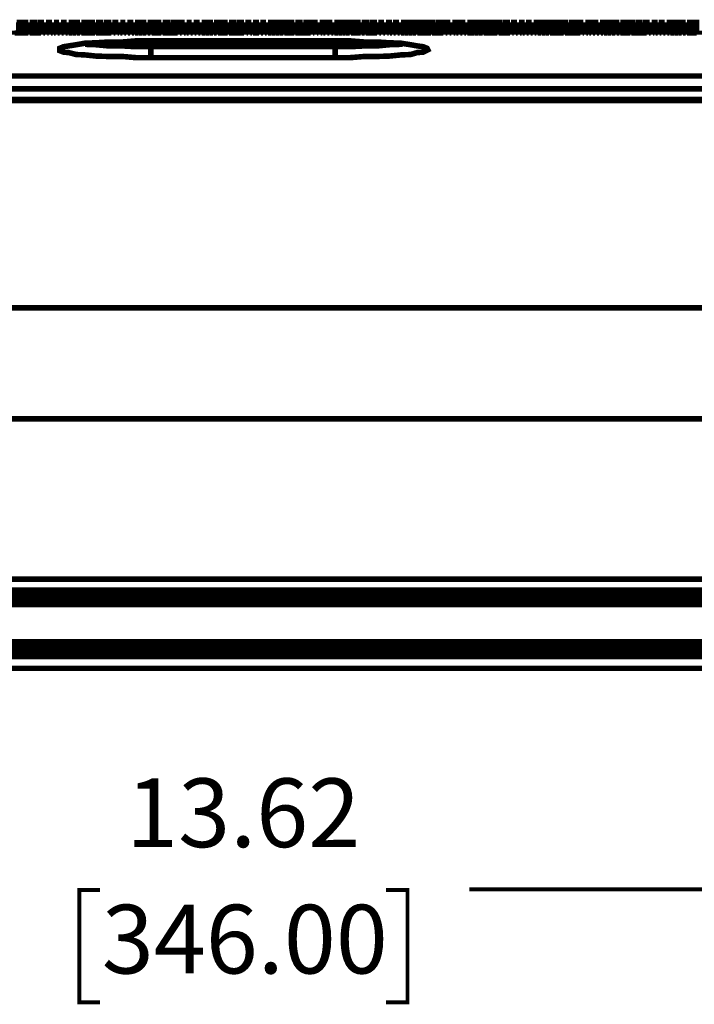
# Model space of a CAD drawing. Units: millimetres. Extents: x 2 to 428, y 2 to 277.
# Drawn here: x 99 to 129, y 152 to 196 of the extents above; entities that cross this region are included whole.
import ezdxf

# ---------------------------------------------------------------- set-up
doc = ezdxf.new("R2010")
doc.units = ezdxf.units.MM
doc.layers.add('P', color=7, linetype='Continuous')
doc.layers.add('T', color=7, linetype='Continuous')

msp = doc.modelspace()

# ---------------------------------------------------------------- linework, layer by layer
at = {"layer": 'P'}
for points, const_width in [([(98.46, 196.003), (98.548, 196.003)], 0.25), ([(98.548, 196.003), (98.548, 195.527)], 0.25), ([(98.548, 196.003), (98.637, 196.003)], 0.25), ([(98.637, 195.527), (98.637, 196.003), (98.725, 196.003)], 0.25), ([(98.725, 196.003), (98.725, 195.527)], 0.25), ([(98.813, 195.527), (98.813, 196.003), (98.725, 196.003)], 0.25), ([(98.813, 196.003), (98.901, 196.003)], 0.25), ([(98.901, 196.003), (98.901, 195.527)], 0.25), ([(98.901, 196.003), (98.989, 196.003)], 0.25), ([(98.989, 195.527), (98.989, 196.003)], 0.25), ([(99.042, 196.003), (99.042, 195.527)], 0.25), ([(99.131, 195.527), (99.131, 196.003), (99.042, 196.003)], 0.25), ([(99.131, 196.003), (99.201, 196.003)], 0.25), ([(99.219, 196.003), (99.219, 195.527)], 0.25), ([(99.219, 196.003), (99.307, 196.003)], 0.25), ([(99.307, 195.527), (99.307, 196.003), (99.378, 196.003)], 0.25), ([(99.395, 196.003), (99.395, 195.527)], 0.25), ([(99.483, 195.527), (99.483, 196.003), (99.395, 196.003)], 0.25), ([(99.483, 196.003), (99.554, 196.003)], 0.25), ([(99.554, 196.003), (99.554, 195.527)], 0.25), ([(99.607, 195.527), (99.607, 196.003), (99.695, 196.003)], 0.25), ([(99.73, 196.003), (99.73, 195.527)], 0.25), ([(99.783, 195.527), (99.783, 196.003)], 0.25), ([(99.783, 196.003), (99.871, 196.003)], 0.25), ([(99.907, 196.003), (99.907, 195.527)], 0.25), ([(99.96, 195.527), (99.96, 196.003), (100.048, 196.003)], 0.25), ([(100.083, 196.003), (100.083, 195.527)], 0.25), ([(100.136, 195.527), (100.136, 196.003)], 0.25), ([(100.136, 196.003), (100.224, 196.003)], 0.25), ([(100.224, 196.003), (100.224, 195.527)], 0.25), ([(100.277, 195.527), (100.277, 196.003), (100.365, 196.003)], 0.25), ([(100.401, 196.003), (100.401, 195.527)], 0.25), ([(100.453, 195.527), (100.453, 196.003)], 0.25), ([(100.453, 196.003), (100.542, 196.003)], 0.25), ([(100.577, 196.003), (100.577, 195.527)], 0.25), ([(100.63, 195.527), (100.63, 196.003), (100.718, 196.003)], 0.25), ([(100.753, 196.003), (100.753, 195.527)], 0.25), ([(100.806, 195.527), (100.806, 196.003)], 0.25), ([(100.806, 196.003), (100.894, 196.003)], 0.25), ([(100.894, 196.003), (100.894, 195.527)], 0.25), ([(100.894, 196.003), (100.965, 196.003)], 0.25), ([(100.965, 195.527), (100.965, 196.003), (101.071, 196.003), (101.071, 195.527)], 0.25), ([(101.141, 195.527), (101.141, 196.003), (101.071, 196.003)], 0.25), ([(101.141, 196.003), (101.247, 196.003)], 0.25), ([(101.247, 196.003), (101.247, 195.527)], 0.25), ([(101.247, 196.003), (101.318, 196.003)], 0.25), ([(101.318, 195.527), (101.318, 196.003)], 0.25), ([(101.371, 196.003), (101.371, 195.527)], 0.25), ([(101.459, 195.527), (101.459, 196.003), (101.371, 196.003)], 0.25), ([(101.459, 196.003), (101.547, 196.003)], 0.25), ([(101.547, 196.003), (101.547, 195.527)], 0.25), ([(101.547, 196.003), (101.635, 196.003)], 0.25), ([(101.635, 195.527), (101.635, 196.003), (101.723, 196.003), (101.723, 195.527)], 0.25), ([(101.812, 195.527), (101.812, 196.003), (101.723, 196.003)], 0.25), ([(101.812, 196.003), (101.9, 196.003)], 0.25), ([(101.9, 196.003), (101.9, 195.527)], 0.25), ([(101.9, 196.003), (101.988, 196.003)], 0.25), ([(101.988, 195.527), (101.988, 196.003)], 0.25), ([(102.041, 196.003), (102.041, 195.527)], 0.25), ([(102.129, 195.527), (102.129, 196.003), (102.041, 196.003)], 0.25), ([(102.129, 196.003), (102.2, 196.003)], 0.25), ([(102.217, 196.003), (102.217, 195.527)], 0.25), ([(102.217, 196.003), (102.306, 196.003)], 0.25), ([(102.306, 195.527), (102.306, 196.003), (102.376, 196.003)], 0.25), ([(102.394, 196.003), (102.394, 195.527)], 0.25), ([(102.482, 195.527), (102.482, 196.003), (102.394, 196.003)], 0.25), ([(102.482, 196.003), (102.553, 196.003)], 0.25), ([(102.553, 196.003), (102.553, 195.527)], 0.25), ([(102.553, 196.003), (102.658, 196.003)], 0.25), ([(102.658, 195.527), (102.658, 196.003), (102.729, 196.003)], 0.25), ([(102.729, 196.003), (102.729, 195.527)], 0.25), ([(102.782, 195.527), (102.782, 196.003)], 0.25), ([(102.782, 196.003), (102.87, 196.003)], 0.25), ([(102.905, 196.003), (102.905, 195.527)], 0.25), ([(102.958, 195.527), (102.958, 196.003), (103.046, 196.003)], 0.25), ([(103.082, 196.003), (103.082, 195.527)], 0.25), ([(103.135, 195.527), (103.135, 196.003)], 0.25), ([(103.135, 196.003), (103.223, 196.003)], 0.25), ([(103.223, 196.003), (103.223, 195.527)], 0.25), ([(103.276, 195.527), (103.276, 196.003), (103.364, 196.003)], 0.25), ([(103.399, 196.003), (103.399, 195.527)], 0.25), ([(103.452, 195.527), (103.452, 196.003)], 0.25), ([(103.452, 196.003), (103.54, 196.003)], 0.25), ([(103.576, 196.003), (103.576, 195.527)], 0.25), ([(103.628, 195.527), (103.628, 196.003), (103.717, 196.003)], 0.25), ([(103.752, 196.003), (103.752, 195.527)], 0.25), ([(103.805, 195.527), (103.805, 196.003)], 0.25), ([(103.805, 196.003), (103.893, 196.003)], 0.25), ([(103.893, 196.003), (103.893, 195.527)], 0.25), ([(103.893, 196.003), (103.964, 196.003)], 0.25), ([(103.964, 195.527), (103.964, 196.003), (104.069, 196.003)], 0.25), ([(104.069, 196.003), (104.069, 195.527)], 0.25), ([(104.14, 195.527), (104.14, 196.003), (104.069, 196.003)], 0.25), ([(104.14, 196.003), (104.246, 196.003)], 0.25), ([(104.246, 196.003), (104.246, 195.527)], 0.25), ([(104.246, 196.003), (104.316, 196.003)], 0.25), ([(104.316, 195.527), (104.316, 196.003)], 0.25), ([(104.369, 196.003), (104.369, 195.527)], 0.25), ([(104.493, 195.527), (104.493, 196.003), (104.369, 196.003)], 0.25), ([(104.546, 196.003), (104.546, 195.527)], 0.25), ([(104.546, 196.003), (104.634, 196.003)], 0.25), ([(104.634, 195.527), (104.634, 196.003), (104.722, 196.003)], 0.25), ([(104.722, 196.003), (104.722, 195.527)], 0.25), ([(104.81, 195.527), (104.81, 196.003), (104.722, 196.003)], 0.25), ([(104.81, 196.003), (104.898, 196.003)], 0.25), ([(104.898, 196.003), (104.898, 195.527)], 0.25), ([(104.898, 196.003), (104.987, 196.003)], 0.25), ([(104.987, 195.527), (104.987, 196.003)], 0.25), ([(105.04, 196.003), (105.04, 195.527)], 0.25), ([(105.128, 195.527), (105.128, 196.003), (105.04, 196.003)], 0.25), ([(105.128, 196.003), (105.198, 196.003)], 0.25), ([(105.216, 196.003), (105.216, 195.527)], 0.25), ([(105.216, 196.003), (105.304, 196.003)], 0.25), ([(105.304, 195.527), (105.304, 196.003), (105.375, 196.003)], 0.25), ([(105.392, 196.003), (105.392, 195.527)], 0.25), ([(105.481, 195.527), (105.481, 196.003), (105.392, 196.003)], 0.25), ([(105.481, 196.003), (105.551, 196.003)], 0.25), ([(105.569, 196.003), (105.569, 195.527)], 0.25), ([(105.569, 196.003), (105.657, 196.003)], 0.25), ([(105.657, 195.527), (105.657, 196.003), (105.728, 196.003), (105.728, 195.527)], 0.25), ([(105.78, 195.527), (105.78, 196.003)], 0.25), ([(105.78, 196.003), (105.869, 196.003)], 0.25), ([(105.904, 196.003), (105.904, 195.527)], 0.25), ([(105.957, 195.527), (105.957, 196.003), (106.045, 196.003)], 0.25), ([(106.08, 196.003), (106.08, 195.527)], 0.25), ([(106.133, 195.527), (106.133, 196.003)], 0.25), ([(106.133, 196.003), (106.221, 196.003)], 0.25), ([(106.221, 196.003), (106.221, 195.527)], 0.25), ([(106.274, 195.527), (106.274, 196.003), (106.363, 196.003)], 0.25), ([(106.398, 196.003), (106.398, 195.527)], 0.25), ([(106.451, 195.527), (106.451, 196.003)], 0.25), ([(106.451, 196.003), (106.539, 196.003)], 0.25), ([(106.574, 196.003), (106.574, 195.527)], 0.25), ([(106.627, 195.527), (106.627, 196.003), (106.715, 196.003)], 0.25), ([(106.751, 196.003), (106.751, 195.527)], 0.25), ([(106.803, 195.527), (106.803, 196.003)], 0.25), ([(106.803, 196.003), (106.892, 196.003)], 0.25), ([(106.892, 196.003), (106.892, 195.527)], 0.25), ([(106.892, 196.003), (106.962, 196.003)], 0.25), ([(106.962, 195.527), (106.962, 196.003), (107.068, 196.003), (107.068, 195.527)], 0.25), ([(107.139, 195.527), (107.139, 196.003), (107.068, 196.003)], 0.25), ([(107.139, 196.003), (107.244, 196.003)], 0.25), ([(107.244, 196.003), (107.244, 195.527)], 0.25), ([(107.244, 196.003), (107.315, 196.003)], 0.25), ([(107.315, 195.527), (107.315, 196.003)], 0.25), ([(107.368, 196.003), (107.368, 195.527)], 0.25), ([(107.491, 195.527), (107.491, 196.003), (107.368, 196.003)], 0.25), ([(107.544, 196.003), (107.544, 195.527)], 0.25), ([(107.544, 196.003), (107.633, 196.003)], 0.25), ([(107.633, 195.527), (107.633, 196.003), (107.721, 196.003), (107.721, 195.527)], 0.25), ([(107.809, 195.527), (107.809, 196.003), (107.721, 196.003)], 0.25), ([(107.809, 196.003), (107.897, 196.003)], 0.25), ([(107.897, 196.003), (107.897, 195.527)], 0.25), ([(107.897, 196.003), (107.985, 196.003)], 0.25), ([(107.985, 195.527), (107.985, 196.003)], 0.25), ([(108.038, 196.003), (108.038, 195.527)], 0.25), ([(108.126, 195.527), (108.126, 196.003), (108.038, 196.003)], 0.25), ([(108.126, 196.003), (108.197, 196.003)], 0.25), ([(108.215, 196.003), (108.215, 195.527)], 0.25), ([(108.215, 196.003), (108.303, 196.003)], 0.25), ([(108.303, 195.527), (108.303, 196.003), (108.373, 196.003)], 0.25), ([(108.391, 196.003), (108.391, 195.527)], 0.25), ([(108.479, 195.527), (108.479, 196.003), (108.391, 196.003)], 0.25), ([(108.479, 196.003), (108.55, 196.003)], 0.25), ([(108.567, 196.003), (108.567, 195.527)], 0.25), ([(108.567, 196.003), (108.656, 196.003)], 0.25), ([(108.656, 195.527), (108.656, 196.003), (108.726, 196.003)], 0.25), ([(108.726, 196.003), (108.726, 195.527)], 0.25), ([(108.779, 195.527), (108.779, 196.003)], 0.25), ([(108.779, 196.003), (108.867, 196.003)], 0.25), ([(108.903, 196.003), (108.903, 195.527)], 0.25), ([(108.955, 195.527), (108.955, 196.003), (109.044, 196.003)], 0.25), ([(109.079, 196.003), (109.079, 195.527)], 0.25), ([(109.132, 195.527), (109.132, 196.003)], 0.25), ([(109.132, 196.003), (109.22, 196.003)], 0.25), ([(109.22, 196.003), (109.22, 195.527)], 0.25), ([(109.22, 196.003), (109.308, 196.003)], 0.25), ([(109.308, 195.527), (109.308, 196.003), (109.396, 196.003)], 0.25), ([(109.396, 196.003), (109.396, 195.527)], 0.25), ([(109.449, 195.527), (109.449, 196.003)], 0.25), ([(109.449, 196.003), (109.538, 196.003)], 0.25), ([(109.573, 196.003), (109.573, 195.527)], 0.25), ([(109.626, 195.527), (109.626, 196.003), (109.714, 196.003)], 0.25), ([(109.749, 196.003), (109.749, 195.527)], 0.25), ([(109.802, 195.527), (109.802, 196.003)], 0.25), ([(109.802, 196.003), (109.89, 196.003)], 0.25), ([(109.89, 196.003), (109.89, 195.527)], 0.25), ([(109.89, 196.003), (109.961, 196.003)], 0.25), ([(109.961, 195.527), (109.961, 196.003), (110.067, 196.003)], 0.25), ([(110.067, 196.003), (110.067, 195.527)], 0.25), ([(110.137, 195.527), (110.137, 196.003), (110.067, 196.003)], 0.25), ([(110.137, 196.003), (110.243, 196.003)], 0.25), ([(110.243, 196.003), (110.243, 195.527)], 0.25), ([(110.243, 196.003), (110.314, 196.003)], 0.25), ([(110.314, 195.527), (110.314, 196.003), (110.419, 196.003), (110.419, 195.527)], 0.25), ([(110.49, 195.527), (110.49, 196.003), (110.419, 196.003)], 0.25), ([(110.543, 196.003), (110.543, 195.527)], 0.25), ([(110.543, 196.003), (110.631, 196.003)], 0.25), ([(110.631, 195.527), (110.631, 196.003), (110.719, 196.003)], 0.25), ([(110.719, 196.003), (110.719, 195.527)], 0.25), ([(110.808, 195.527), (110.808, 196.003), (110.719, 196.003)], 0.25), ([(110.808, 196.003), (110.896, 196.003)], 0.25), ([(110.896, 196.003), (110.896, 195.527)], 0.25), ([(110.896, 196.003), (110.984, 196.003)], 0.25), ([(110.984, 195.527), (110.984, 196.003)], 0.25), ([(111.037, 196.003), (111.037, 195.527)], 0.25), ([(111.125, 195.527), (111.125, 196.003), (111.037, 196.003)], 0.25), ([(111.125, 196.003), (111.196, 196.003)], 0.25), ([(111.213, 196.003), (111.213, 195.527)], 0.25), ([(111.213, 196.003), (111.301, 196.003)], 0.25), ([(111.301, 195.527), (111.301, 196.003), (111.372, 196.003)], 0.25), ([(111.39, 196.003), (111.39, 195.527)], 0.25), ([(111.478, 195.527), (111.478, 196.003), (111.39, 196.003)], 0.25), ([(111.478, 196.003), (111.548, 196.003)], 0.25), ([(111.566, 196.003), (111.566, 195.527)], 0.25), ([(111.566, 196.003), (111.654, 196.003)], 0.25), ([(111.654, 195.527), (111.654, 196.003), (111.725, 196.003), (111.725, 195.527)], 0.25), ([(111.778, 195.527), (111.778, 196.003)], 0.25), ([(111.778, 196.003), (111.866, 196.003)], 0.25), ([(111.901, 196.003), (111.901, 195.527)], 0.25), ([(111.954, 195.527), (111.954, 196.003), (112.042, 196.003)], 0.25), ([(112.078, 196.003), (112.078, 195.527)], 0.25), ([(112.13, 195.527), (112.13, 196.003)], 0.25), ([(112.13, 196.003), (112.219, 196.003)], 0.25), ([(112.254, 196.003), (112.254, 195.527)], 0.25), ([(112.307, 195.527), (112.307, 196.003), (112.395, 196.003), (112.395, 195.527)], 0.25), ([(112.448, 195.527), (112.448, 196.003)], 0.25), ([(112.448, 196.003), (112.536, 196.003)], 0.25), ([(112.571, 196.003), (112.571, 195.527)], 0.25), ([(112.624, 195.527), (112.624, 196.003), (112.713, 196.003)], 0.25), ([(112.748, 196.003), (112.748, 195.527)], 0.25), ([(112.801, 195.527), (112.801, 196.003)], 0.25), ([(112.801, 196.003), (112.889, 196.003)], 0.25), ([(112.889, 196.003), (112.889, 195.527)], 0.25), ([(112.889, 196.003), (112.959, 196.003)], 0.25), ([(112.959, 195.527), (112.959, 196.003), (113.065, 196.003), (113.065, 195.527)], 0.25), ([(113.136, 195.527), (113.136, 196.003), (113.065, 196.003)], 0.25), ([(113.136, 196.003), (113.242, 196.003)], 0.25), ([(113.242, 196.003), (113.242, 195.527)], 0.25), ([(113.242, 196.003), (113.312, 196.003)], 0.25), ([(113.312, 195.527), (113.312, 196.003), (113.418, 196.003)], 0.25), ([(113.418, 196.003), (113.418, 195.527)], 0.25), ([(113.489, 195.527), (113.489, 196.003), (113.418, 196.003)], 0.25), ([(113.542, 196.003), (113.542, 195.527)], 0.25), ([(113.542, 196.003), (113.63, 196.003)], 0.25), ([(113.63, 195.527), (113.63, 196.003), (113.718, 196.003), (113.718, 195.527)], 0.25), ([(113.806, 195.527), (113.806, 196.003), (113.718, 196.003)], 0.25), ([(113.806, 196.003), (113.894, 196.003)], 0.25), ([(113.894, 196.003), (113.894, 195.527)], 0.25), ([(113.894, 196.003), (113.983, 196.003)], 0.25), ([(113.983, 195.527), (113.983, 196.003)], 0.25), ([(114.035, 196.003), (114.035, 195.527)], 0.25), ([(114.159, 195.527), (114.159, 196.003), (114.035, 196.003)], 0.25), ([(114.212, 196.003), (114.212, 195.527)], 0.25), ([(114.212, 196.003), (114.3, 196.003)], 0.25), ([(114.3, 195.527), (114.3, 196.003), (114.371, 196.003)], 0.25), ([(114.388, 196.003), (114.388, 195.527)], 0.25), ([(114.476, 195.527), (114.476, 196.003), (114.388, 196.003)], 0.25), ([(114.476, 196.003), (114.547, 196.003)], 0.25), ([(114.565, 196.003), (114.565, 195.527)], 0.25), ([(114.565, 196.003), (114.653, 196.003)], 0.25), ([(114.653, 195.527), (114.653, 196.003), (114.723, 196.003)], 0.25), ([(114.723, 196.003), (114.723, 195.527)], 0.25), ([(114.776, 195.527), (114.776, 196.003)], 0.25), ([(114.776, 196.003), (114.864, 196.003)], 0.25), ([(114.9, 196.003), (114.9, 195.527)], 0.25), ([(114.953, 195.527), (114.953, 196.003), (115.041, 196.003)], 0.25), ([(115.076, 196.003), (115.076, 195.527)], 0.25), ([(115.129, 195.527), (115.129, 196.003)], 0.25), ([(115.129, 196.003), (115.217, 196.003)], 0.25), ([(115.253, 196.003), (115.253, 195.527)], 0.25), ([(115.305, 195.527), (115.305, 196.003), (115.394, 196.003)], 0.25), ([(115.394, 196.003), (115.394, 195.527)], 0.25), ([(115.447, 195.527), (115.447, 196.003)], 0.25), ([(115.447, 196.003), (115.535, 196.003)], 0.25), ([(115.57, 196.003), (115.57, 195.527)], 0.25), ([(115.623, 195.527), (115.623, 196.003), (115.711, 196.003)], 0.25), ([(115.746, 196.003), (115.746, 195.527)], 0.25), ([(115.799, 195.527), (115.799, 196.003)], 0.25), ([(115.799, 196.003), (115.888, 196.003)], 0.25), ([(115.888, 196.003), (115.888, 195.527)], 0.25), ([(115.888, 196.003), (115.958, 196.003)], 0.25), ([(115.958, 195.527), (115.958, 196.003), (116.064, 196.003)], 0.25), ([(116.064, 196.003), (116.064, 195.527)], 0.25), ([(116.134, 195.527), (116.134, 196.003), (116.064, 196.003)], 0.25), ([(116.134, 196.003), (116.24, 196.003)], 0.25), ([(116.24, 196.003), (116.24, 195.527)], 0.25), ([(116.24, 196.003), (116.311, 196.003)], 0.25), ([(116.311, 195.527), (116.311, 196.003), (116.417, 196.003), (116.417, 195.527)], 0.25), ([(116.487, 195.527), (116.487, 196.003), (116.417, 196.003)], 0.25), ([(116.54, 196.003), (116.54, 195.527)], 0.25), ([(116.54, 196.003), (116.628, 196.003)], 0.25), ([(116.628, 195.527), (116.628, 196.003), (116.717, 196.003)], 0.25), ([(116.717, 196.003), (116.717, 195.527)], 0.25), ([(116.805, 195.527), (116.805, 196.003), (116.717, 196.003)], 0.25), ([(116.805, 196.003), (116.893, 196.003)], 0.25), ([(116.893, 196.003), (116.893, 195.527)], 0.25), ([(116.893, 196.003), (116.981, 196.003)], 0.25), ([(116.981, 195.527), (116.981, 196.003), (117.069, 196.003), (117.069, 195.527)], 0.25), ([(117.158, 195.527), (117.158, 196.003), (117.069, 196.003)], 0.25), ([(117.21, 196.003), (117.21, 195.527)], 0.25), ([(117.21, 196.003), (117.299, 196.003)], 0.25), ([(117.299, 195.527), (117.299, 196.003), (117.369, 196.003)], 0.25), ([(117.387, 196.003), (117.387, 195.527)], 0.25), ([(117.475, 195.527), (117.475, 196.003), (117.387, 196.003)], 0.25), ([(117.475, 196.003), (117.546, 196.003)], 0.25), ([(117.563, 196.003), (117.563, 195.527)], 0.25), ([(117.563, 196.003), (117.651, 196.003)], 0.25), ([(117.651, 195.527), (117.651, 196.003), (117.722, 196.003), (117.722, 195.527)], 0.25), ([(117.775, 195.527), (117.775, 196.003)], 0.25), ([(117.775, 196.003), (117.863, 196.003)], 0.25), ([(117.898, 196.003), (117.898, 195.527)], 0.25), ([(117.951, 195.527), (117.951, 196.003), (118.039, 196.003)], 0.25), ([(118.075, 196.003), (118.075, 195.527)], 0.25), ([(118.128, 195.527), (118.128, 196.003)], 0.25), ([(118.128, 196.003), (118.216, 196.003)], 0.25), ([(118.251, 196.003), (118.251, 195.527)], 0.25), ([(118.304, 195.527), (118.304, 196.003), (118.392, 196.003), (118.392, 195.527)], 0.25), ([(118.445, 195.527), (118.445, 196.003)], 0.25), ([(118.445, 196.003), (118.533, 196.003)], 0.25), ([(118.569, 196.003), (118.569, 195.527)], 0.25), ([(118.622, 195.527), (118.622, 196.003), (118.71, 196.003)], 0.25), ([(118.745, 196.003), (118.745, 195.527)], 0.25), ([(118.798, 195.527), (118.798, 196.003)], 0.25), ([(118.798, 196.003), (118.886, 196.003)], 0.25), ([(118.886, 196.003), (118.886, 195.527)], 0.25), ([(118.886, 196.003), (118.974, 196.003)], 0.25), ([(118.974, 195.527), (118.974, 196.003), (119.063, 196.003), (119.063, 195.527)], 0.25), ([(119.133, 195.527), (119.133, 196.003), (119.063, 196.003)], 0.25), ([(119.133, 196.003), (119.239, 196.003)], 0.25), ([(119.239, 196.003), (119.239, 195.527)], 0.25), ([(119.239, 196.003), (119.309, 196.003)], 0.25), ([(119.309, 195.527), (119.309, 196.003), (119.415, 196.003)], 0.25), ([(119.415, 196.003), (119.415, 195.527)], 0.25), ([(119.486, 195.527), (119.486, 196.003), (119.415, 196.003)], 0.25), ([(119.539, 196.003), (119.539, 195.527)], 0.25), ([(119.539, 196.003), (119.627, 196.003)], 0.25), ([(119.627, 195.527), (119.627, 196.003), (119.715, 196.003), (119.715, 195.527)], 0.25), ([(119.803, 195.527), (119.803, 196.003), (119.715, 196.003)], 0.25), ([(119.803, 196.003), (119.892, 196.003)], 0.25), ([(119.892, 196.003), (119.892, 195.527)], 0.25), ([(119.892, 196.003), (119.98, 196.003)], 0.25), ([(119.98, 195.527), (119.98, 196.003), (120.068, 196.003)], 0.25), ([(120.068, 196.003), (120.068, 195.527)], 0.25), ([(120.156, 195.527), (120.156, 196.003), (120.068, 196.003)], 0.25), ([(120.209, 196.003), (120.209, 195.527)], 0.25), ([(120.209, 196.003), (120.297, 196.003)], 0.25), ([(120.297, 195.527), (120.297, 196.003), (120.368, 196.003)], 0.25), ([(120.385, 196.003), (120.385, 195.527)], 0.25), ([(120.474, 195.527), (120.474, 196.003), (120.385, 196.003)], 0.25), ([(120.474, 196.003), (120.544, 196.003)], 0.25), ([(120.562, 196.003), (120.562, 195.527)], 0.25), ([(120.562, 196.003), (120.65, 196.003)], 0.25), ([(120.65, 195.527), (120.65, 196.003), (120.721, 196.003)], 0.25), ([(120.721, 196.003), (120.721, 195.527)], 0.25), ([(120.773, 195.527), (120.773, 196.003)], 0.25), ([(120.773, 196.003), (120.862, 196.003)], 0.25), ([(120.897, 196.003), (120.897, 195.527)], 0.25), ([(120.95, 195.527), (120.95, 196.003), (121.038, 196.003)], 0.25), ([(121.073, 196.003), (121.073, 195.527)], 0.25), ([(121.126, 195.527), (121.126, 196.003)], 0.25), ([(121.126, 196.003), (121.214, 196.003)], 0.25), ([(121.25, 196.003), (121.25, 195.527)], 0.25), ([(121.303, 195.527), (121.303, 196.003), (121.391, 196.003)], 0.25), ([(121.391, 196.003), (121.391, 195.527)], 0.25), ([(121.444, 195.527), (121.444, 196.003)], 0.25), ([(121.444, 196.003), (121.532, 196.003)], 0.25), ([(121.567, 196.003), (121.567, 195.527)], 0.25), ([(121.62, 195.527), (121.62, 196.003), (121.708, 196.003)], 0.25), ([(121.744, 196.003), (121.744, 195.527)], 0.25), ([(121.797, 195.527), (121.797, 196.003)], 0.25), ([(121.797, 196.003), (121.885, 196.003)], 0.25), ([(121.92, 196.003), (121.92, 195.527)], 0.25), ([(121.973, 195.527), (121.973, 196.003), (122.061, 196.003)], 0.25), ([(122.061, 196.003), (122.061, 195.527)], 0.25), ([(122.132, 195.527), (122.132, 196.003), (122.061, 196.003)], 0.25), ([(122.132, 196.003), (122.238, 196.003)], 0.25), ([(122.238, 196.003), (122.238, 195.527)], 0.25), ([(122.238, 196.003), (122.308, 196.003)], 0.25), ([(122.308, 195.527), (122.308, 196.003), (122.414, 196.003), (122.414, 195.527)], 0.25), ([(122.484, 195.527), (122.484, 196.003), (122.414, 196.003)], 0.25), ([(122.537, 196.003), (122.537, 195.527)], 0.25), ([(122.537, 196.003), (122.626, 196.003)], 0.25), ([(122.626, 195.527), (122.626, 196.003), (122.714, 196.003)], 0.25), ([(122.714, 196.003), (122.714, 195.527)], 0.25), ([(122.802, 195.527), (122.802, 196.003), (122.714, 196.003)], 0.25), ([(122.802, 196.003), (122.89, 196.003)], 0.25), ([(122.89, 196.003), (122.89, 195.527)], 0.25), ([(122.89, 196.003), (122.978, 196.003)], 0.25), ([(122.978, 195.527), (122.978, 196.003), (123.067, 196.003), (123.067, 195.527)], 0.25), ([(123.155, 195.527), (123.155, 196.003), (123.067, 196.003)], 0.25), ([(123.208, 196.003), (123.208, 195.527)], 0.25), ([(123.208, 196.003), (123.296, 196.003)], 0.25), ([(123.296, 195.527), (123.296, 196.003), (123.366, 196.003)], 0.25), ([(123.384, 196.003), (123.384, 195.527)], 0.25), ([(123.472, 195.527), (123.472, 196.003), (123.384, 196.003)], 0.25), ([(123.472, 196.003), (123.543, 196.003)], 0.25), ([(123.56, 196.003), (123.56, 195.527)], 0.25), ([(123.56, 196.003), (123.649, 196.003)], 0.25), ([(123.649, 195.527), (123.649, 196.003), (123.719, 196.003), (123.719, 195.527)], 0.25), ([(123.825, 195.527), (123.825, 196.003), (123.719, 196.003)], 0.25), ([(123.825, 196.003), (123.896, 196.003)], 0.25), ([(123.896, 196.003), (123.896, 195.527)], 0.25), ([(123.948, 195.527), (123.948, 196.003), (124.037, 196.003)], 0.25), ([(124.072, 196.003), (124.072, 195.527)], 0.25), ([(124.125, 195.527), (124.125, 196.003)], 0.25), ([(124.125, 196.003), (124.213, 196.003)], 0.25), ([(124.248, 196.003), (124.248, 195.527)], 0.25), ([(124.301, 195.527), (124.301, 196.003), (124.389, 196.003), (124.389, 195.527)], 0.25), ([(124.442, 195.527), (124.442, 196.003)], 0.25), ([(124.442, 196.003), (124.531, 196.003)], 0.25), ([(124.566, 196.003), (124.566, 195.527)], 0.25), ([(124.619, 195.527), (124.619, 196.003), (124.707, 196.003)], 0.25), ([(124.742, 196.003), (124.742, 195.527)], 0.25), ([(124.795, 195.527), (124.795, 196.003)], 0.25), ([(124.795, 196.003), (124.883, 196.003)], 0.25), ([(124.919, 196.003), (124.919, 195.527)], 0.25), ([(124.972, 195.527), (124.972, 196.003), (125.06, 196.003), (125.06, 195.527)], 0.25), ([(125.13, 195.527), (125.13, 196.003), (125.06, 196.003)], 0.25), ([(125.13, 196.003), (125.236, 196.003)], 0.25), ([(125.236, 196.003), (125.236, 195.527)], 0.25), ([(125.236, 196.003), (125.307, 196.003)], 0.25), ([(125.307, 195.527), (125.307, 196.003), (125.413, 196.003)], 0.25), ([(125.413, 196.003), (125.413, 195.527)], 0.25), ([(125.483, 195.527), (125.483, 196.003), (125.413, 196.003)], 0.25), ([(125.536, 196.003), (125.536, 195.527)], 0.25), ([(125.536, 196.003), (125.659, 196.003)], 0.25), ([(125.659, 195.527), (125.659, 196.003)], 0.25), ([(125.712, 196.003), (125.712, 195.527)], 0.25), ([(125.801, 195.527), (125.801, 196.003), (125.712, 196.003)], 0.25), ([(125.801, 196.003), (125.889, 196.003)], 0.25), ([(125.889, 196.003), (125.889, 195.527)], 0.25), ([(125.889, 196.003), (125.977, 196.003)], 0.25), ([(125.977, 195.527), (125.977, 196.003), (126.065, 196.003)], 0.25), ([(126.065, 196.003), (126.065, 195.527)], 0.25), ([(126.153, 195.527), (126.153, 196.003), (126.065, 196.003)], 0.25), ([(126.206, 196.003), (126.206, 195.527)], 0.25), ([(126.206, 196.003), (126.294, 196.003)], 0.25), ([(126.294, 195.527), (126.294, 196.003), (126.365, 196.003)], 0.25), ([(126.383, 196.003), (126.383, 195.527)], 0.25), ([(126.471, 195.527), (126.471, 196.003), (126.383, 196.003)], 0.25), ([(126.471, 196.003), (126.541, 196.003)], 0.25), ([(126.559, 196.003), (126.559, 195.527)], 0.25), ([(126.559, 196.003), (126.647, 196.003)], 0.25), ([(126.647, 195.527), (126.647, 196.003), (126.718, 196.003)], 0.25), ([(126.735, 196.003), (126.735, 195.527)], 0.25), ([(126.824, 195.527), (126.824, 196.003), (126.735, 196.003)], 0.25), ([(126.824, 196.003), (126.894, 196.003)], 0.25), ([(126.894, 196.003), (126.894, 195.527)], 0.25), ([(126.947, 195.527), (126.947, 196.003), (127.035, 196.003)], 0.25), ([(127.071, 196.003), (127.071, 195.527)], 0.25), ([(127.123, 195.527), (127.123, 196.003)], 0.25), ([(127.123, 196.003), (127.212, 196.003)], 0.25), ([(127.247, 196.003), (127.247, 195.527)], 0.25), ([(127.3, 195.527), (127.3, 196.003), (127.388, 196.003)], 0.25), ([(127.388, 196.003), (127.388, 195.527)], 0.25), ([(127.441, 195.527), (127.441, 196.003)], 0.25), ([(127.441, 196.003), (127.529, 196.003)], 0.25), ([(127.564, 196.003), (127.564, 195.527)], 0.25), ([(127.617, 195.527), (127.617, 196.003), (127.706, 196.003)], 0.25), ([(127.741, 196.003), (127.741, 195.527)], 0.25), ([(127.794, 195.527), (127.794, 196.003)], 0.25), ([(127.794, 196.003), (127.882, 196.003)], 0.25), ([(127.917, 196.003), (127.917, 195.527)], 0.25), ([(127.97, 195.527), (127.97, 196.003), (128.058, 196.003)], 0.25), ([(128.058, 196.003), (128.058, 195.527)], 0.25), ([(128.129, 195.527), (128.129, 196.003), (128.058, 196.003)], 0.25), ([(128.129, 196.003), (128.235, 196.003)], 0.25), ([(128.235, 196.003), (128.235, 195.527)], 0.25), ([(128.235, 196.003), (128.305, 196.003)], 0.25), ([(128.305, 195.527), (128.305, 196.003), (128.411, 196.003), (128.411, 195.527)], 0.25), ([(128.482, 195.527), (128.482, 196.003), (128.411, 196.003)], 0.25), ([(128.535, 196.003), (128.535, 195.527)], 0.25), ([(128.535, 196.003), (128.658, 196.003)], 0.25), ([(128.658, 195.527), (128.658, 196.003)], 0.25), ([(128.711, 196.003), (128.711, 195.527)], 0.25), ([(128.799, 195.527), (128.799, 196.003), (128.711, 196.003)], 0.25), ([(128.799, 196.003), (128.887, 196.003)], 0.25), ([(128.887, 196.003), (128.887, 195.527)], 0.25), ([(128.887, 196.003), (128.976, 196.003)], 0.25), ([(128.976, 195.527), (128.976, 196.003), (129.064, 196.003), (129.064, 195.527)], 0.25), ([(129.152, 195.527), (129.152, 196.003), (129.064, 196.003)], 0.25), ([(61.63, 195.545), (201.524, 195.545)], 0.18), ([(98.372, 195.527), (98.46, 195.527), (98.548, 195.527), (98.637, 195.527), (98.725, 195.527), (98.813, 195.527), (98.901, 195.527), (98.989, 195.527)], 0.25), ([(99.042, 195.527), (99.131, 195.527), (99.219, 195.527), (99.307, 195.527), (99.395, 195.527), (99.483, 195.527), (99.554, 195.527)], 0.25), ([(99.73, 195.527), (99.66, 195.527)], 0.25), ([(99.907, 195.527), (99.836, 195.527)], 0.25), ([(100.083, 195.527), (100.013, 195.527)], 0.25), ([(100.224, 195.527), (100.136, 195.527)], 0.25), ([(100.401, 195.527), (100.312, 195.527)], 0.25), ([(100.577, 195.527), (100.489, 195.527)], 0.25), ([(100.753, 195.527), (100.665, 195.527)], 0.25), ([(100.894, 195.527), (100.806, 195.527)], 0.25), ([(100.894, 195.527), (100.965, 195.527)], 0.25), ([(101.071, 195.527), (100.983, 195.527)], 0.25), ([(101.071, 195.527), (101.141, 195.527)], 0.25), ([(101.247, 195.527), (101.159, 195.527)], 0.25), ([(101.247, 195.527), (101.318, 195.527)], 0.25), ([(101.371, 195.527), (101.459, 195.527), (101.547, 195.527), (101.635, 195.527), (101.723, 195.527), (101.812, 195.527), (101.9, 195.527), (101.988, 195.527)], 0.25), ([(102.041, 195.527), (102.129, 195.527), (102.217, 195.527), (102.306, 195.527), (102.394, 195.527), (102.482, 195.527), (102.553, 195.527), (102.658, 195.527), (102.729, 195.527)], 0.25), ([(102.905, 195.527), (102.835, 195.527)], 0.25), ([(103.082, 195.527), (103.011, 195.527)], 0.25), ([(103.223, 195.527), (103.135, 195.527)], 0.25), ([(103.399, 195.527), (103.311, 195.527)], 0.25), ([(103.576, 195.527), (103.487, 195.527)], 0.25), ([(103.752, 195.527), (103.664, 195.527)], 0.25), ([(103.893, 195.527), (103.805, 195.527)], 0.25), ([(103.893, 195.527), (103.964, 195.527)], 0.25), ([(104.069, 195.527), (103.981, 195.527)], 0.25), ([(104.069, 195.527), (104.14, 195.527)], 0.25), ([(104.246, 195.527), (104.158, 195.527)], 0.25), ([(104.246, 195.527), (104.316, 195.527)], 0.25), ([(104.369, 195.527), (104.493, 195.527)], 0.25), ([(104.546, 195.527), (104.634, 195.527), (104.722, 195.527), (104.81, 195.527), (104.898, 195.527), (104.987, 195.527)], 0.25), ([(105.04, 195.527), (105.128, 195.527), (105.216, 195.527), (105.304, 195.527), (105.392, 195.527), (105.481, 195.527), (105.569, 195.527), (105.657, 195.527), (105.728, 195.527)], 0.25), ([(105.904, 195.527), (105.833, 195.527)], 0.25), ([(106.08, 195.527), (106.01, 195.527)], 0.25), ([(106.221, 195.527), (106.133, 195.527)], 0.25), ([(106.398, 195.527), (106.31, 195.527)], 0.25), ([(106.574, 195.527), (106.486, 195.527)], 0.25), ([(106.751, 195.527), (106.662, 195.527)], 0.25), ([(106.892, 195.527), (106.803, 195.527)], 0.25), ([(106.892, 195.527), (106.962, 195.527)], 0.25), ([(107.068, 195.527), (106.98, 195.527)], 0.25), ([(107.068, 195.527), (107.139, 195.527)], 0.25), ([(107.244, 195.527), (107.156, 195.527)], 0.25), ([(107.244, 195.527), (107.315, 195.527)], 0.25), ([(107.368, 195.527), (107.491, 195.527)], 0.25), ([(107.544, 195.527), (107.633, 195.527), (107.721, 195.527), (107.809, 195.527), (107.897, 195.527), (107.985, 195.527)], 0.25), ([(108.038, 195.527), (108.126, 195.527), (108.215, 195.527), (108.303, 195.527), (108.391, 195.527), (108.479, 195.527), (108.567, 195.527), (108.656, 195.527), (108.726, 195.527)], 0.25), ([(108.903, 195.527), (108.832, 195.527)], 0.25), ([(109.079, 195.527), (109.008, 195.527)], 0.25), ([(109.22, 195.527), (109.132, 195.527)], 0.25), ([(109.22, 195.527), (109.308, 195.527), (109.396, 195.527)], 0.25), ([(109.573, 195.527), (109.485, 195.527)], 0.25), ([(109.749, 195.527), (109.661, 195.527)], 0.25), ([(109.89, 195.527), (109.802, 195.527)], 0.25), ([(109.89, 195.527), (109.961, 195.527)], 0.25), ([(110.067, 195.527), (109.978, 195.527)], 0.25), ([(110.067, 195.527), (110.137, 195.527)], 0.25), ([(110.243, 195.527), (110.155, 195.527)], 0.25), ([(110.243, 195.527), (110.314, 195.527)], 0.25), ([(110.419, 195.527), (110.331, 195.527)], 0.25), ([(110.419, 195.527), (110.49, 195.527)], 0.25), ([(110.543, 195.527), (110.631, 195.527), (110.719, 195.527), (110.808, 195.527), (110.896, 195.527), (110.984, 195.527)], 0.25), ([(111.037, 195.527), (111.125, 195.527), (111.213, 195.527), (111.301, 195.527), (111.39, 195.527), (111.478, 195.527), (111.566, 195.527), (111.654, 195.527), (111.725, 195.527)], 0.25), ([(111.901, 195.527), (111.831, 195.527)], 0.25), ([(112.078, 195.527), (112.007, 195.527)], 0.25), ([(112.254, 195.527), (112.183, 195.527)], 0.25), ([(112.395, 195.527), (112.307, 195.527)], 0.25), ([(112.571, 195.527), (112.483, 195.527)], 0.25), ([(112.748, 195.527), (112.66, 195.527)], 0.25), ([(112.889, 195.527), (112.801, 195.527)], 0.25), ([(112.889, 195.527), (112.959, 195.527)], 0.25), ([(113.065, 195.527), (112.977, 195.527)], 0.25), ([(113.065, 195.527), (113.136, 195.527)], 0.25), ([(113.242, 195.527), (113.153, 195.527)], 0.25), ([(113.242, 195.527), (113.312, 195.527)], 0.25), ([(113.418, 195.527), (113.33, 195.527)], 0.25), ([(113.418, 195.527), (113.489, 195.527)], 0.25), ([(113.542, 195.527), (113.63, 195.527), (113.718, 195.527), (113.806, 195.527), (113.894, 195.527), (113.983, 195.527)], 0.25), ([(114.035, 195.527), (114.159, 195.527)], 0.25), ([(114.212, 195.527), (114.3, 195.527), (114.388, 195.527), (114.476, 195.527), (114.565, 195.527), (114.653, 195.527), (114.723, 195.527)], 0.25), ([(114.9, 195.527), (114.829, 195.527)], 0.25), ([(115.076, 195.527), (115.006, 195.527)], 0.25), ([(115.253, 195.527), (115.182, 195.527)], 0.25), ([(115.394, 195.527), (115.305, 195.527)], 0.25), ([(115.57, 195.527), (115.482, 195.527)], 0.25), ([(115.746, 195.527), (115.658, 195.527)], 0.25), ([(115.888, 195.527), (115.799, 195.527)], 0.25), ([(115.888, 195.527), (115.958, 195.527)], 0.25), ([(116.064, 195.527), (115.976, 195.527)], 0.25), ([(116.064, 195.527), (116.134, 195.527)], 0.25), ([(116.24, 195.527), (116.152, 195.527)], 0.25), ([(116.24, 195.527), (116.311, 195.527)], 0.25), ([(116.417, 195.527), (116.328, 195.527)], 0.25), ([(116.417, 195.527), (116.487, 195.527)], 0.25), ([(116.54, 195.527), (116.628, 195.527), (116.717, 195.527), (116.805, 195.527), (116.893, 195.527), (116.981, 195.527), (117.069, 195.527), (117.158, 195.527)], 0.25), ([(117.21, 195.527), (117.299, 195.527), (117.387, 195.527), (117.475, 195.527), (117.563, 195.527), (117.651, 195.527), (117.722, 195.527)], 0.25), ([(117.898, 195.527), (117.828, 195.527)], 0.25), ([(118.075, 195.527), (118.004, 195.527)], 0.25), ([(118.251, 195.527), (118.181, 195.527)], 0.25), ([(118.392, 195.527), (118.304, 195.527)], 0.25), ([(118.569, 195.527), (118.48, 195.527)], 0.25), ([(118.745, 195.527), (118.657, 195.527)], 0.25), ([(118.886, 195.527), (118.798, 195.527)], 0.25), ([(118.886, 195.527), (118.974, 195.527), (119.063, 195.527), (119.133, 195.527)], 0.25), ([(119.239, 195.527), (119.151, 195.527)], 0.25), ([(119.239, 195.527), (119.309, 195.527)], 0.25), ([(119.415, 195.527), (119.327, 195.527)], 0.25), ([(119.415, 195.527), (119.486, 195.527)], 0.25), ([(119.539, 195.527), (119.627, 195.527), (119.715, 195.527), (119.803, 195.527), (119.892, 195.527), (119.98, 195.527), (120.068, 195.527), (120.156, 195.527)], 0.25), ([(120.209, 195.527), (120.297, 195.527), (120.385, 195.527), (120.474, 195.527), (120.562, 195.527), (120.65, 195.527), (120.721, 195.527)], 0.25), ([(120.897, 195.527), (120.826, 195.527)], 0.25), ([(121.073, 195.527), (121.003, 195.527)], 0.25), ([(121.25, 195.527), (121.179, 195.527)], 0.25), ([(121.391, 195.527), (121.303, 195.527)], 0.25), ([(121.567, 195.527), (121.479, 195.527)], 0.25), ([(121.744, 195.527), (121.655, 195.527)], 0.25), ([(121.92, 195.527), (121.832, 195.527)], 0.25), ([(122.061, 195.527), (121.973, 195.527)], 0.25), ([(122.061, 195.527), (122.132, 195.527)], 0.25), ([(122.238, 195.527), (122.149, 195.527)], 0.25), ([(122.238, 195.527), (122.308, 195.527)], 0.25), ([(122.414, 195.527), (122.326, 195.527)], 0.25), ([(122.414, 195.527), (122.484, 195.527)], 0.25), ([(122.537, 195.527), (122.626, 195.527), (122.714, 195.527), (122.802, 195.527), (122.89, 195.527), (122.978, 195.527), (123.067, 195.527), (123.155, 195.527)], 0.25), ([(123.208, 195.527), (123.296, 195.527), (123.384, 195.527), (123.472, 195.527), (123.56, 195.527), (123.649, 195.527), (123.719, 195.527), (123.825, 195.527), (123.896, 195.527)], 0.25), ([(124.072, 195.527), (124.001, 195.527)], 0.25), ([(124.248, 195.527), (124.178, 195.527)], 0.25), ([(124.389, 195.527), (124.301, 195.527)], 0.25), ([(124.566, 195.527), (124.478, 195.527)], 0.25), ([(124.742, 195.527), (124.654, 195.527)], 0.25), ([(124.919, 195.527), (124.83, 195.527)], 0.25), ([(125.06, 195.527), (124.972, 195.527)], 0.25), ([(125.06, 195.527), (125.13, 195.527)], 0.25), ([(125.236, 195.527), (125.148, 195.527)], 0.25), ([(125.236, 195.527), (125.307, 195.527)], 0.25), ([(125.413, 195.527), (125.324, 195.527)], 0.25), ([(125.413, 195.527), (125.483, 195.527)], 0.25), ([(125.536, 195.527), (125.659, 195.527)], 0.25), ([(125.712, 195.527), (125.801, 195.527), (125.889, 195.527), (125.977, 195.527), (126.065, 195.527), (126.153, 195.527)], 0.25), ([(126.206, 195.527), (126.294, 195.527), (126.383, 195.527), (126.471, 195.527), (126.559, 195.527), (126.647, 195.527), (126.735, 195.527), (126.824, 195.527), (126.894, 195.527)], 0.25), ([(127.071, 195.527), (127, 195.527)], 0.25), ([(127.247, 195.527), (127.176, 195.527)], 0.25), ([(127.388, 195.527), (127.3, 195.527)], 0.25), ([(127.564, 195.527), (127.476, 195.527)], 0.25), ([(127.741, 195.527), (127.653, 195.527)], 0.25), ([(127.917, 195.527), (127.829, 195.527)], 0.25), ([(128.058, 195.527), (127.97, 195.527)], 0.25), ([(128.058, 195.527), (128.129, 195.527)], 0.25), ([(128.235, 195.527), (128.147, 195.527)], 0.25), ([(128.235, 195.527), (128.305, 195.527)], 0.25), ([(128.411, 195.527), (128.323, 195.527)], 0.25), ([(128.411, 195.527), (128.482, 195.527)], 0.25), ([(128.535, 195.527), (128.658, 195.527)], 0.25), ([(128.711, 195.527), (128.799, 195.527), (128.887, 195.527), (128.976, 195.527), (129.064, 195.527), (129.152, 195.527)], 0.25), ([(104.51, 194.416), (103.84, 194.416), (103.223, 194.469), (102.605, 194.469), (102.041, 194.486), (101.547, 194.539), (101.141, 194.557), (100.806, 194.645), (100.577, 194.663), (100.401, 194.733), (100.401, 194.839), (100.577, 194.91), (100.806, 194.945), (101.141, 194.998), (101.547, 195.068), (102.041, 195.086), (102.605, 195.121), (103.223, 195.121), (103.84, 195.174), (104.51, 195.174)], 0.25), ([(104.51, 194.416), (104.51, 194.91), (103.84, 194.91), (103.223, 194.945), (102.605, 194.945), (102.041, 194.998), (101.547, 195.016)], 0.25), ([(101.671, 195.068), (115.711, 195.068)], 0.25), ([(104.51, 195.174), (112.836, 195.174)], 0.25), ([(115.888, 195.016), (115.799, 195.016), (115.27, 194.998), (114.741, 194.945), (114.159, 194.945), (113.506, 194.91), (112.836, 194.91), (104.51, 194.91)], 0.25), ([(112.836, 195.174), (113.506, 195.174), (114.159, 195.121), (114.741, 195.121), (115.27, 195.086), (115.799, 195.068), (116.24, 194.998), (116.54, 194.945), (116.805, 194.91), (116.981, 194.839), (117.016, 194.769), (116.805, 194.663), (116.54, 194.645), (116.24, 194.557), (115.799, 194.539), (115.27, 194.486), (114.741, 194.469), (114.159, 194.469), (113.506, 194.416), (112.836, 194.416)], 0.25), ([(112.836, 194.416), (112.836, 194.91)], 0.25), ([(112.836, 194.416), (104.51, 194.416)], 0.25), ([(57.679, 193.587), (159.703, 193.587)], 0.25), ([(68.615, 193.005), (148.766, 193.005)], 0.25), ([(68.686, 192.528), (148.696, 192.528)], 0.25), ([(68.686, 192.476), (148.696, 192.476)], 0.25), ([(171.009, 183.127), (46.337, 183.127)], 0.25), ([(51.012, 178.118), (166.37, 178.118)], 0.25), ([(51.012, 170.886), (166.37, 170.886)], 0.25), ([(47.696, 170.392), (176.16, 170.392)], 0.25), ([(176.16, 170.215), (47.696, 170.215)], 0.25), ([(47.696, 170.039), (176.16, 170.039)], 0.25), ([(176.16, 169.863), (47.696, 169.863)], 0.25), ([(176.16, 169.739), (47.696, 169.739)], 0.25), ([(47.696, 168.063), (176.16, 168.063)], 0.25), ([(47.696, 167.887), (176.16, 167.887)], 0.25), ([(176.16, 167.711), (47.696, 167.711)], 0.25), ([(47.696, 167.534), (176.16, 167.534)], 0.25), ([(176.16, 167.393), (47.696, 167.393)], 0.25), ([(41.028, 166.864), (176.336, 166.864)], 0.25), ([(102.217, 156.863), (101.283, 156.863), (101.283, 151.8), (102.217, 151.8)], 0.18), ([(115.129, 156.863), (116.099, 156.863), (116.099, 151.8), (115.129, 151.8)], 0.18), ([(166.37, 156.898), (118.886, 156.898)], 0.18)]:
    msp.add_lwpolyline(points, dxfattribs=dict(at, const_width=const_width))

# ---------------------------------------------------------------- texts
at = {"layer": 'T', "char_height": 3.1, "attachment_point": 7}
for s, insert in [('{\\fArial|b0|i0|c0|p18;13.62}', (103.4, 158.8)), ('{\\fArial|b0|i0|c0|p18;346.00}', (102.3, 153.1))]:
    msp.add_mtext(s, dxfattribs=dict(at, insert=insert))

doc.saveas('drawing.dxf')
